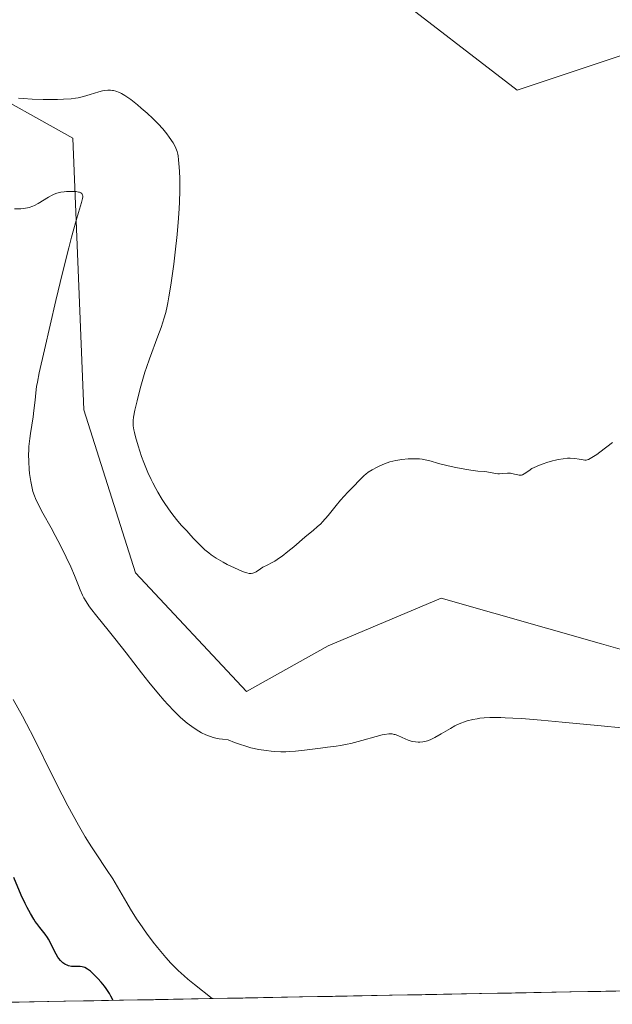
# Model space of a CAD drawing. Units: metres. Extents: x 629149 to 632637, y 4662532 to 4664909.
# Drawn here: x 629923 to 630023, y 4662545 to 4662710 of the extents above; entities that cross this region are included whole.
import ezdxf

# ---------------------------------------------------------------- set-up
doc = ezdxf.new("R2010")
doc.units = ezdxf.units.M
doc.header["$MEASUREMENT"] = 0
for name, color, linetype, lineweight in [('Curva de nivel maestra', 36, 'Continuous', 30), ('Curva de nivel normal', 36, 'Continuous', 0), ('Matorral CxS', 135, 'Continuous', 0), ('Municipio CxS', 142, 'Continuous', 0), ('Pastizal CxS', 92, 'Continuous', 0), ('Suelo desnudo CxS', 43, 'Continuous', 0)]:
    doc.layers.add(name, color=color, linetype=linetype, lineweight=lineweight)

# ---------------------------------------------------------------- blocks, each defined once
blk = doc.blocks.new('*U156')
at = {"layer": 'Matorral CxS', "color": 135, "linetype": 'Continuous', "lineweight": 0}
blk.add_polyline3d([(629915.63, 4662699.33, 414.57), (629932.3, 4662690.1, 412.02), (629934.1, 4662644.61, 413.05), (629942.77, 4662617.35, 412.94), (629961.35, 4662597.52, 412.21), (629975, 4662605.16, 413.06), (629993.92, 4662613.11, 411.91), (630020.77, 4662605.48, 412.95), (630027, 4662603.71, 412.85), (630045.58, 4662603.71, 411.46), (630055.46, 4662617.99, 411.03), (630081.5, 4662635.93, 409.38), (630105.36, 4662634.72, 411.36), (630137.75, 4662621.53, 411.41), (630131.31, 4662602.17, 410.38), (630118.5, 4662570.21, 407.58), (630114.89, 4662549.06, 409.77), (629903.87, 4662545.16, 395.4)], dxfattribs=at)
blk = doc.blocks.new('*U221')
at = {"layer": 'Curva de nivel normal', "color": 36, "linetype": 'Continuous', "lineweight": 0}
blk.add_polyline3d([(630022.59, 4662639.14, 415), (630020.49, 4662637.56, 415), (630019.95, 4662637.18, 415), (630019.14, 4662636.63, 415), (630018.6, 4662636.33, 415), (630018.33, 4662636.24, 415), (630018.19, 4662636.21, 415), (630017.94, 4662636.2, 415), (630017.66, 4662636.24, 415), (630016.99, 4662636.4, 415), (630016.31, 4662636.5, 415), (630015.52, 4662636.53, 415), (630015.07, 4662636.52, 415), (630014.31, 4662636.45, 415), (630013.48, 4662636.32, 415), (630013.03, 4662636.22, 415), (630012.57, 4662636.11, 415), (630011.63, 4662635.83, 415), (630011, 4662635.62, 415), (630010.21, 4662635.31, 415), (630009.85, 4662635.15, 415), (630009.12, 4662634.79, 415), (630008.57, 4662634.45, 415), (630007.82, 4662633.91, 415), (630007.51, 4662633.75, 415), (630007.35, 4662633.71, 415), (630007.24, 4662633.7, 415), (630007, 4662633.71, 415), (630006.74, 4662633.76, 415), (630006.18, 4662633.89, 415), (630005.74, 4662633.99, 415), (630005.51, 4662634.02, 415), (630005.04, 4662634.03, 415), (630004.11, 4662633.95, 415), (630003.66, 4662633.92, 415), (630003.43, 4662633.92, 415), (630003, 4662633.96, 415), (630001.54, 4662634.26, 415), (630001.11, 4662634.31, 415), (630000.04, 4662634.39, 415), (629998.87, 4662634.52, 415), (629997.86, 4662634.68, 415), (629996.35, 4662634.97, 415), (629995.57, 4662635.14, 415), (629993.94, 4662635.53, 415), (629993.32, 4662635.7, 415), (629992.25, 4662636.02, 415), (629991.5, 4662636.22, 415), (629990.72, 4662636.37, 415), (629990.31, 4662636.42, 415), (629989.7, 4662636.45, 415), (629988.84, 4662636.45, 415), (629988.38, 4662636.43, 415), (629987.34, 4662636.33, 415), (629986.32, 4662636.16, 415), (629985.82, 4662636.05, 415), (629985.35, 4662635.92, 415), (629984.46, 4662635.61, 415), (629983.67, 4662635.28, 415), (629983.19, 4662635.05, 415), (629982.4, 4662634.61, 415), (629981.72, 4662634.18, 415), (629981.32, 4662633.87, 415), (629981.05, 4662633.63, 415), (629980.4, 4662633.02, 415), (629979.06, 4662631.66, 415), (629978.28, 4662630.83, 415), (629977.1, 4662629.52, 415), (629976.36, 4662628.63, 415), (629974.99, 4662626.96, 415), (629974.07, 4662625.89, 415), (629973.77, 4662625.58, 415), (629973.19, 4662625.03, 415), (629972.57, 4662624.5, 415), (629971.13, 4662623.3, 415), (629969.27, 4662621.72, 415), (629968.28, 4662620.9, 415), (629967.33, 4662620.16, 415), (629966.89, 4662619.84, 415), (629966.09, 4662619.33, 415), (629965.62, 4662619.07, 415), (629964.81, 4662618.66, 415), (629964.07, 4662618.29, 415), (629963.66, 4662618.03, 415), (629962.94, 4662617.52, 415), (629962.59, 4662617.34, 415), (629962.4, 4662617.28, 415), (629962.15, 4662617.24, 415), (629962, 4662617.24, 415), (629961.77, 4662617.27, 415), (629961.4, 4662617.35, 415), (629961.19, 4662617.41, 415), (629960.69, 4662617.59, 415), (629959.33, 4662618.18, 415), (629958.11, 4662618.76, 415), (629957.41, 4662619.13, 415), (629956.66, 4662619.57, 415), (629956.27, 4662619.82, 415), (629955.45, 4662620.39, 415), (629955.03, 4662620.7, 415), (629954.39, 4662621.23, 415), (629953.51, 4662622.02, 415), (629953.06, 4662622.46, 415), (629952.39, 4662623.17, 415), (629951.7, 4662623.97, 415), (629951.36, 4662624.39, 415), (629950.81, 4662624.92, 415), (629950.43, 4662625.33, 415), (629949.64, 4662626.26, 415), (629948.83, 4662627.31, 415), (629948.29, 4662628.06, 415), (629947.59, 4662629.11, 415), (629947.24, 4662629.65, 415), (629946.51, 4662630.88, 415), (629946.17, 4662631.49, 415), (629945.69, 4662632.4, 415), (629945.39, 4662633, 415), (629944.85, 4662634.17, 415), (629944.17, 4662635.82, 415), (629943.79, 4662636.84, 415), (629943.2, 4662638.6, 415), (629942.77, 4662640.1, 415), (629942.58, 4662640.85, 415), (629942.5, 4662641.27, 415), (629942.4, 4662641.95, 415), (629942.36, 4662642.53, 415), (629942.37, 4662642.84, 415), (629942.43, 4662643.39, 415), (629942.66, 4662644.58, 415), (629943.02, 4662646.16, 415), (629943.25, 4662647.09, 415), (629943.64, 4662648.59, 415), (629944.09, 4662650.15, 415), (629944.33, 4662650.93, 415), (629944.58, 4662651.69, 415), (629945.09, 4662653.15, 415), (629946.52, 4662656.94, 415), (629947.06, 4662658.43, 415), (629947.35, 4662659.32, 415), (629947.52, 4662659.87, 415), (629947.82, 4662660.92, 415), (629948.07, 4662661.98, 415), (629948.19, 4662662.56, 415), (629948.37, 4662663.56, 415), (629948.68, 4662665.48, 415), (629949.16, 4662669, 415), (629949.41, 4662670.99, 415), (629949.74, 4662673.97, 415), (629949.98, 4662676.69, 415), (629950.09, 4662678.34, 415), (629950.14, 4662679.38, 415), (629950.19, 4662681.33, 415), (629950.18, 4662683.32, 415), (629950.14, 4662684.51, 415), (629950.1, 4662685.23, 415), (629949.99, 4662686.46, 415), (629949.89, 4662687.13, 415), (629949.84, 4662687.43, 415), (629949.74, 4662687.84, 415), (629949.53, 4662688.42, 415), (629949.4, 4662688.71, 415), (629949.05, 4662689.32, 415), (629948.42, 4662690.27, 415), (629948.02, 4662690.8, 415), (629947.34, 4662691.63, 415), (629946.55, 4662692.5, 415), (629946.12, 4662692.95, 415), (629945.66, 4662693.4, 415), (629944.71, 4662694.28, 415), (629943.74, 4662695.13, 415), (629943.11, 4662695.65, 415), (629941.98, 4662696.54, 415), (629940.96, 4662697.25, 415), (629940.42, 4662697.57, 415), (629940.1, 4662697.73, 415), (629939.5, 4662697.95, 415), (629939.11, 4662698.05, 415), (629938.91, 4662698.08, 415), (629938.6, 4662698.12, 415), (629938.11, 4662698.11, 415), (629937.57, 4662698.05, 415), (629937.27, 4662697.99, 415), (629936.61, 4662697.83, 415), (629935.16, 4662697.39, 415), (629934.08, 4662697.08, 415), (629933.17, 4662696.86, 415), (629932.72, 4662696.78, 415), (629932, 4662696.69, 415), (629930.72, 4662696.61, 415), (629929.69, 4662696.58, 415), (629927.33, 4662696.58, 415), (629925.49, 4662696.64, 415), (629923.94, 4662696.73, 415), (629923.2, 4662696.8, 415)], dxfattribs=at)
blk = doc.blocks.new('*U223')
at = {"layer": 'Curva de nivel normal', "color": 36, "linetype": 'Continuous', "lineweight": 0}
blk.add_polyline3d([(629955.59, 4662546.11, 405), (629952.64, 4662548.48, 405), (629951.54, 4662549.39, 405), (629950.93, 4662549.92, 405), (629949.92, 4662550.82, 405), (629949.13, 4662551.58, 405), (629948.68, 4662552.05, 405), (629947.84, 4662552.99, 405), (629946.47, 4662554.65, 405), (629945.73, 4662555.58, 405), (629944.6, 4662557.08, 405), (629943.49, 4662558.65, 405), (629942.95, 4662559.46, 405), (629941.93, 4662561.07, 405), (629941.29, 4662562.13, 405), (629940.12, 4662564.15, 405), (629938.96, 4662566.14, 405), (629937.94, 4662567.73, 405), (629936.17, 4662570.31, 405), (629935.4, 4662571.48, 405), (629935, 4662572.13, 405), (629934.36, 4662573.2, 405), (629933.25, 4662575.11, 405), (629931.46, 4662578.34, 405), (629930.48, 4662580.18, 405), (629928.97, 4662583.14, 405), (629925.8, 4662589.63, 405), (629924.54, 4662592.08, 405), (629923.85, 4662593.39, 405), (629922.31, 4662596.17, 405)], dxfattribs=at)
blk = doc.blocks.new('*U224')
at = {"layer": 'Curva de nivel normal', "color": 36, "linetype": 'Continuous', "lineweight": 0}
blk.add_polyline3d([(629922.5, 4662678.26, 410), (629923.57, 4662678.27, 410), (629924.03, 4662678.31, 410), (629924.67, 4662678.42, 410), (629924.97, 4662678.5, 410), (629925.56, 4662678.71, 410), (629925.86, 4662678.85, 410), (629926.48, 4662679.18, 410), (629928.21, 4662680.22, 410), (629928.84, 4662680.57, 410), (629929.14, 4662680.7, 410), (629929.58, 4662680.86, 410), (629929.8, 4662680.93, 410), (629930.29, 4662681.04, 410), (629930.84, 4662681.11, 410), (629931.23, 4662681.15, 410), (629932.02, 4662681.18, 410), (629932.82, 4662681.14, 410), (629933.22, 4662681.08, 410), (629933.39, 4662681.04, 410), (629933.61, 4662680.95, 410), (629933.77, 4662680.82, 410), (629933.92, 4662680.55, 410), (629933.94, 4662680.44, 410), (629933.94, 4662680.25, 410), (629933.91, 4662680.01, 410), (629933.72, 4662679.34, 410), (629933.21, 4662677.66, 410), (629932.82, 4662676.33, 410), (629932.06, 4662673.54, 410), (629931.59, 4662671.74, 410), (629930.55, 4662667.53, 410), (629929.45, 4662662.94, 410), (629927.51, 4662654.65, 410), (629926.66, 4662650.82, 410), (629926.34, 4662649.28, 410), (629926.21, 4662648.55, 410), (629926.06, 4662647.45, 410), (629925.95, 4662646.27, 410), (629925.77, 4662644.5, 410), (629925.64, 4662643.47, 410), (629925.2, 4662640.68, 410), (629925.08, 4662639.81, 410), (629924.94, 4662638.5, 410), (629924.9, 4662637.84, 410), (629924.87, 4662637.19, 410), (629924.89, 4662635.93, 410), (629924.97, 4662634.72, 410), (629925.04, 4662633.97, 410), (629925.23, 4662632.63, 410), (629925.45, 4662631.51, 410), (629925.59, 4662630.99, 410), (629925.85, 4662630.22, 410), (629926.01, 4662629.82, 410), (629926.42, 4662628.93, 410), (629927.26, 4662627.33, 410), (629928.63, 4662624.87, 410), (629929.33, 4662623.6, 410), (629929.78, 4662622.76, 410), (629930.62, 4662621.14, 410), (629931.19, 4662619.98, 410), (629931.94, 4662618.36, 410), (629932.54, 4662616.9, 410), (629933.2, 4662615.23, 410), (629933.5, 4662614.5, 410), (629933.89, 4662613.62, 410), (629934.11, 4662613.2, 410), (629934.5, 4662612.54, 410), (629934.98, 4662611.83, 410), (629935.26, 4662611.44, 410), (629936.32, 4662610.09, 410), (629938.2, 4662607.77, 410), (629939.32, 4662606.37, 410), (629941.19, 4662603.97, 410), (629943.78, 4662600.63, 410), (629945, 4662599.08, 410), (629946.62, 4662597.1, 410), (629947.57, 4662595.99, 410), (629948.16, 4662595.34, 410), (629949.24, 4662594.19, 410), (629950.23, 4662593.23, 410), (629950.71, 4662592.8, 410), (629951.43, 4662592.2, 410), (629951.81, 4662591.91, 410), (629952.6, 4662591.34, 410), (629953.37, 4662590.84, 410), (629953.8, 4662590.6, 410), (629954.51, 4662590.26, 410), (629955.33, 4662589.95, 410), (629955.78, 4662589.82, 410), (629956.44, 4662589.66, 410), (629956.79, 4662589.6, 410), (629957.35, 4662589.51, 410), (629958.28, 4662589.42, 410), (629959.34, 4662588.98, 410), (629960.03, 4662588.72, 410), (629961.4, 4662588.29, 410), (629962.07, 4662588.1, 410), (629963.38, 4662587.81, 410), (629964.66, 4662587.61, 410), (629965.48, 4662587.52, 410), (629966.02, 4662587.48, 410), (629967.07, 4662587.43, 410), (629967.92, 4662587.43, 410), (629968.47, 4662587.44, 410), (629969.54, 4662587.5, 410), (629971.04, 4662587.66, 410), (629973.71, 4662588.03, 410), (629974.88, 4662588.18, 410), (629976.36, 4662588.36, 410), (629977.09, 4662588.47, 410), (629978.21, 4662588.67, 410), (629978.79, 4662588.8, 410), (629979.39, 4662588.94, 410), (629980.64, 4662589.29, 410), (629983.03, 4662589.98, 410), (629984.02, 4662590.24, 410), (629984.45, 4662590.32, 410), (629985.15, 4662590.41, 410), (629985.35, 4662590.41, 410), (629985.71, 4662590.39, 410), (629986.04, 4662590.33, 410), (629986.25, 4662590.28, 410), (629986.66, 4662590.13, 410), (629987.38, 4662589.82, 410), (629988.39, 4662589.38, 410), (629988.88, 4662589.21, 410), (629989.13, 4662589.15, 410), (629989.6, 4662589.07, 410), (629990.05, 4662589.03, 410), (629990.33, 4662589.03, 410), (629990.88, 4662589.08, 410), (629991.39, 4662589.17, 410), (629991.65, 4662589.24, 410), (629992.08, 4662589.41, 410), (629992.88, 4662589.81, 410), (629993.91, 4662590.41, 410), (629995.46, 4662591.33, 410), (629996.2, 4662591.74, 410), (629996.55, 4662591.92, 410), (629997.2, 4662592.21, 410), (629997.83, 4662592.44, 410), (629998.26, 4662592.57, 410), (629999.2, 4662592.8, 410), (629999.94, 4662592.94, 410), (630000.37, 4662593.01, 410), (630001.13, 4662593.09, 410), (630002.07, 4662593.14, 410), (630002.62, 4662593.15, 410), (630003.9, 4662593.15, 410), (630004.65, 4662593.12, 410), (630005.91, 4662593.06, 410), (630007.35, 4662592.97, 410), (630010.64, 4662592.71, 410), (630014.18, 4662592.38, 410), (630020.71, 4662591.74, 410), (630024.09, 4662591.43, 410)], dxfattribs=at)
blk = doc.blocks.new('*U238')
at = {"layer": 'Curva de nivel maestra', "color": 36, "linetype": 'Continuous', "lineweight": 30}
blk.add_polyline3d([(629939.04, 4662545.81, 400), (629939.04, 4662545.81, 400), (629938.66, 4662546.52, 400), (629938.4, 4662546.96, 400), (629937.85, 4662547.79, 400), (629937.58, 4662548.17, 400), (629937.03, 4662548.86, 400), (629936.49, 4662549.47, 400), (629936.15, 4662549.82, 400), (629935.54, 4662550.41, 400), (629935.24, 4662550.68, 400), (629934.73, 4662551.06, 400), (629934.3, 4662551.3, 400), (629934.04, 4662551.39, 400), (629933.86, 4662551.43, 400), (629933.5, 4662551.47, 400), (629932.56, 4662551.47, 400), (629932.06, 4662551.51, 400), (629931.55, 4662551.6, 400), (629931.31, 4662551.69, 400), (629931.07, 4662551.8, 400), (629930.92, 4662551.89, 400), (629930.62, 4662552.11, 400), (629930.21, 4662552.51, 400), (629929.95, 4662552.83, 400), (629929.78, 4662553.06, 400), (629929.47, 4662553.55, 400), (629929.14, 4662554.16, 400), (629928.52, 4662555.44, 400), (629928.19, 4662556.06, 400), (629928.02, 4662556.35, 400), (629927.63, 4662556.9, 400), (629926.75, 4662558.01, 400), (629926.26, 4662558.66, 400), (629926, 4662559.03, 400), (629925.74, 4662559.43, 400), (629925.2, 4662560.33, 400), (629924.66, 4662561.33, 400), (629924.31, 4662562.02, 400), (629923.65, 4662563.42, 400), (629922.38, 4662566.38, 400)], dxfattribs=at)

msp = doc.modelspace()

# ---------------------------------------------------------------- linework, layer by layer
at = {"layer": 'Matorral CxS', "color": 135, "linetype": 'Continuous', "lineweight": 0}
for points in [[(629869.8659, 4662776.4119, 410.55506), (629876.9025, 4662773.3067, 410.66908), (629882.0715, 4662771.0257, 411.8917), (629890.7423, 4662761.1105, 415.09149), (629895.6977, 4662733.8459, 415.95735), (629901.8913, 4662710.2987, 414.57735), (629915.6313, 4662699.3321, 414.57157), (629932.3001, 4662690.1021, 412.02292), (629934.0971, 4662644.6127, 413.04584), (629942.7683, 4662617.3479, 412.94281), (629961.3491, 4662597.5183, 412.20728), (629975.0013, 4662605.1631, 413.06181), (629993.9241, 4662613.1081, 411.91247), (630020.7699, 4662605.4821, 412.95238), (630027.0011, 4662603.7121, 412.85003), (630045.5821, 4662603.7115, 411.46405), (630055.4571, 4662617.9861, 411.02635), (630081.5039, 4662635.9335, 409.37944), (630105.3589, 4662634.7205, 411.36247), (630137.7507, 4662621.5325, 411.41133), (630131.3077, 4662602.1679, 410.37606), (630118.5017, 4662570.2115, 407.58411), (630114.8878, 4662549.06033, 409.76913)], [(630114.8878, 4662549.06033, 409.76913), (629903.873, 4662545.15582, 395.39833)]]:
    msp.add_polyline3d(points, dxfattribs=at)
at = {"layer": 'Municipio CxS', "color": 142, "linetype": 'Continuous', "lineweight": 0}
msp.add_polyline3d([(630025.6625, 4662547.4093, 404.583), (630020.6693, 4662547.317, 405.7409), (630015.6761, 4662547.2246, 406.0148), (630010.6829, 4662547.1322, 406.2159), (630005.6897, 4662547.0398, 406.3135), (630000.6965, 4662546.9474, 406.4042), (629995.7033, 4662546.855, 406.4303), (629990.7101, 4662546.7626, 406.3549), (629985.717, 4662546.6702, 406.2129), (629980.7238, 4662546.5778, 406.1151), (629975.7306, 4662546.4854, 406.0853), (629970.7374, 4662546.393, 406.0693), (629965.7442, 4662546.3007, 405.8772), (629960.751, 4662546.2083, 405.4337), (629955.7578, 4662546.1159, 404.733), (629950.7646, 4662546.0235, 403.665), (629945.7714, 4662545.9311, 402.4515), (629940.7783, 4662545.8387, 400.805), (629935.7851, 4662545.7463, 398.3677), (629930.7919, 4662545.6539, 396.9677), (629925.7987, 4662545.5615, 396.425), (629920.8055, 4662545.4691, 394.7696)], dxfattribs=at)
at = {"layer": 'Pastizal CxS', "color": 92, "linetype": 'Continuous', "lineweight": 0}
for points in [[(629904.3249, 4662882.5561, 418.83062), (629927.5785, 4662908.3663, 420.71779), (629944.1283, 4662951.1995, 423.72823), (629954.3883, 4662965.9343, 424.45604), (629957.3519, 4662944.1895, 423.92394), (629954.8749, 4662919.4027, 423.7991), (629946.2395, 4662890.3603, 423.62299), (629943.9165, 4662859.0009, 423.58121), (629945.2467, 4662823.0755, 422.69972), (629970.0493, 4662771.3097, 422.24173), (629984.6055, 4662715.1287, 418.74698), (630006.6355, 4662698.1365, 417.32725), (630046.8205, 4662711.5329, 416.3816), (630048.0593, 4662738.7975, 420.58027), (630074.0725, 4662751.1907, 421.33877), (630098.8463, 4662747.4719, 420.96003), (630164.4985, 4662716.4863, 418.81089), (630184.3181, 4662711.5283, 419.41877), (630193.0511, 4662725.4249, 419.37715), (630185.5573, 4662748.7081, 419.46637), (630182.2531, 4662757.2463, 419.63164), (630190.4993, 4662756.8627, 418.6055), (630200.8033, 4662757.7989, 417.17918)], [(629954.3883, 4662965.9343, 424.45604), (629957.3519, 4662944.1895, 423.92394), (629954.8749, 4662919.4027, 423.7991), (629946.2395, 4662890.3603, 423.62299), (629943.9165, 4662859.0009, 423.58121), (629945.2467, 4662823.0755, 422.69972), (629970.0493, 4662771.3097, 422.24173), (629984.6055, 4662715.1287, 418.74698), (630006.6355, 4662698.1365, 417.32725), (630046.8205, 4662711.5329, 416.3816), (630048.0593, 4662738.7975, 420.58027), (630074.0725, 4662751.1907, 421.33877), (630098.8463, 4662747.4719, 420.96003), (630164.4985, 4662716.4863, 418.81089), (630184.3181, 4662711.5283, 419.41877), (630193.0511, 4662725.4249, 419.37715), (630185.5573, 4662748.7081, 419.46637), (630182.2531, 4662757.2463, 419.63164)], [(629869.8659, 4662776.4119, 410.55506), (629876.9025, 4662773.3067, 410.66908), (629882.0715, 4662771.0257, 411.8917), (629890.7423, 4662761.1105, 415.09149), (629895.6977, 4662733.8459, 415.95735), (629901.8913, 4662710.2987, 414.57735), (629915.6313, 4662699.3321, 414.57157), (629932.3001, 4662690.1021, 412.02292), (629934.0971, 4662644.6127, 413.04584), (629942.7683, 4662617.3479, 412.94281), (629961.3491, 4662597.5183, 412.20728), (629975.0013, 4662605.1631, 413.06181), (629993.9241, 4662613.1081, 411.91247), (630020.7699, 4662605.4821, 412.95238), (630027.0011, 4662603.7121, 412.85003), (630045.5821, 4662603.7115, 411.46405), (630055.4571, 4662617.9861, 411.02635), (630081.5039, 4662635.9335, 409.37944), (630105.3589, 4662634.7205, 411.36247), (630137.7507, 4662621.5325, 411.41133), (630131.3077, 4662602.1679, 410.37606), (630118.5017, 4662570.2115, 407.58411), (630114.8878, 4662549.06033, 409.76913)], [(630027.0011, 4662603.7121, 412.85003), (630020.7699, 4662605.4821, 412.95238), (629993.9241, 4662613.1081, 411.91247), (629975.0013, 4662605.1631, 413.06181), (629961.3491, 4662597.5183, 412.20728), (629942.7683, 4662617.3479, 412.94281), (629934.0971, 4662644.6127, 413.04584), (629932.3001, 4662690.1021, 412.02292), (629915.6313, 4662699.3321, 414.57157)]]:
    msp.add_polyline3d(points, dxfattribs=at)
at = {"layer": 'Suelo desnudo CxS', "color": 43, "linetype": 'Continuous', "lineweight": 0}
for points in [[(629954.3883, 4662965.9343, 424.45604), (629957.3519, 4662944.1895, 423.92394), (629954.8749, 4662919.4027, 423.7991), (629946.2395, 4662890.3603, 423.62299), (629943.9165, 4662859.0009, 423.58121), (629945.2467, 4662823.0755, 422.69972), (629970.0493, 4662771.3097, 422.24173), (629984.6055, 4662715.1287, 418.74698), (630006.6355, 4662698.1365, 417.32725), (630046.8205, 4662711.5329, 416.3816), (630048.0593, 4662738.7975, 420.58027), (630074.0725, 4662751.1907, 421.33877), (630098.8463, 4662747.4719, 420.96003), (630164.4985, 4662716.4863, 418.81089), (630184.3181, 4662711.5283, 419.41877), (630193.0511, 4662725.4249, 419.37715), (630185.5573, 4662748.7081, 419.46637), (630182.2531, 4662757.2463, 419.63164)], [(630046.8205, 4662711.5329, 416.3816), (630006.6355, 4662698.1365, 417.32725), (630006.6355, 4662698.1365, 417.32725), (629984.6055, 4662715.1287, 418.74698)]]:
    msp.add_polyline3d(points, dxfattribs=at)

# ---------------------------------------------------------------- block references
at = {"layer": 'Curva de nivel maestra', "color": 36, "linetype": 'Continuous', "lineweight": 30}
msp.add_blockref('*U238', (0, 0), dxfattribs=at)
at = {"layer": 'Curva de nivel normal', "color": 36, "linetype": 'Continuous', "lineweight": 0}
for name in ['*U221', '*U224', '*U223']:
    msp.add_blockref(name, (0, 0), dxfattribs=at)
at = {"layer": 'Matorral CxS', "color": 135, "linetype": 'Continuous', "lineweight": 0}
msp.add_blockref('*U156', (0, 0), dxfattribs=at)

doc.saveas('drawing.dxf')
